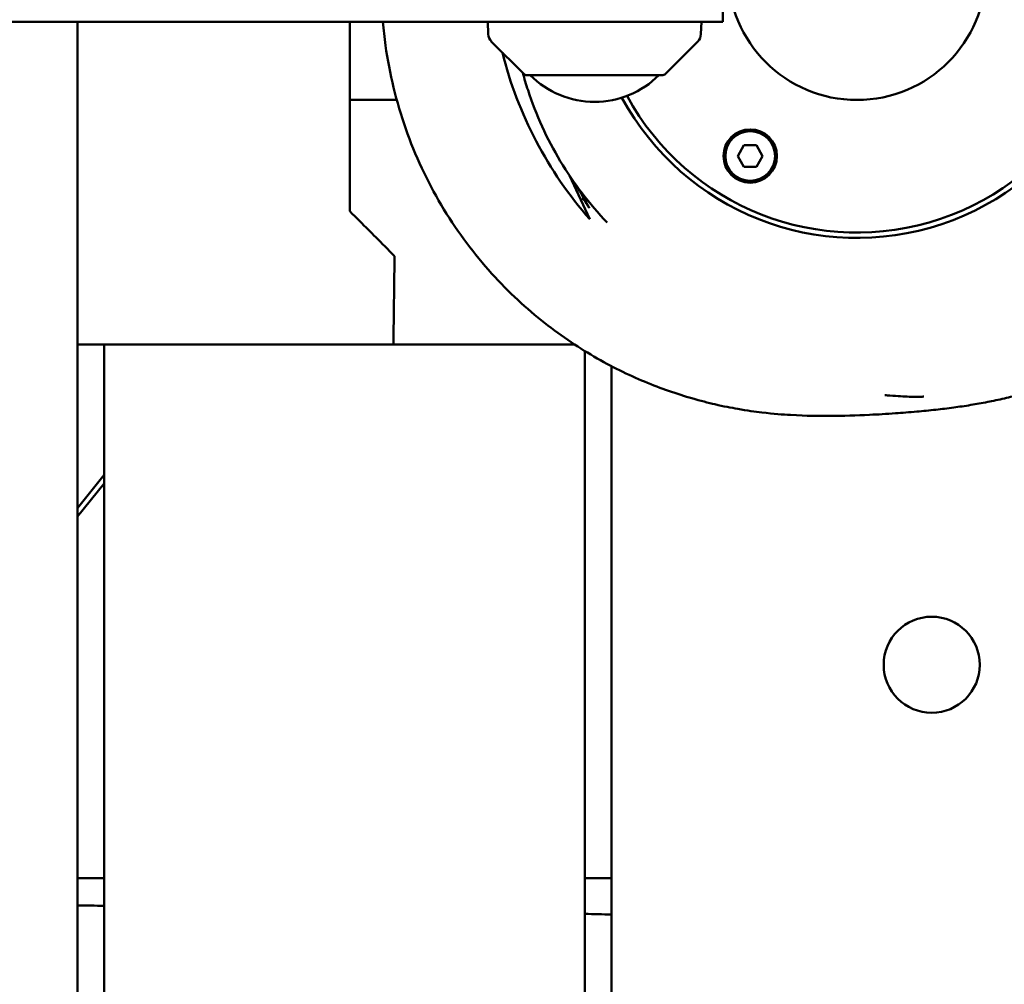
# Model space of a CAD drawing. Units: millimetres. Extents: x 236245 to 285967, y 30314 to 45326.
# Drawn here: x 269619 to 269804, y 36544 to 36725 of the extents above; entities that cross this region are included whole.
import ezdxf

# ---------------------------------------------------------------- set-up
doc = ezdxf.new("R2010")
doc.units = ezdxf.units.MM
doc.layers.add('МАФ', color=7, linetype='Continuous', lineweight=50)

msp = doc.modelspace()

# ---------------------------------------------------------------- linework, layer by layer
at = {"layer": 'МАФ'}
for p, q in [((269751.11, 36724.45), (269751.11, 36732.45)), ((269630.26, 36724.45), (269630.26, 35739.93)), ((269693.76, 36724.45), (269751.11, 36724.45)), ((269707.19, 36722.12), (269707.11, 36724.45)), ((269747.03, 36722.12), (269747.11, 36724.45)), ((269713.96, 36714.59), (269707.77, 36720.78)), ((269740.25, 36714.59), (269746.44, 36720.78)), ((269739.9, 36714.45), (269714.31, 36714.45)), ((269681.26, 36709.8), (269690.06, 36709.8)), ((269753.93, 36699.3), (269755.09, 36701.32)), ((269755.09, 36701.32), (269757.42, 36701.32)), ((269757.42, 36701.32), (269758.58, 36699.3)), ((269755.09, 36697.29), (269753.93, 36699.3)), ((269758.58, 36699.3), (269757.42, 36697.29)), ((269757.42, 36697.29), (269755.09, 36697.29)), ((269722.39, 36695.67), (269726.22, 36687.44)), ((269724.53, 36691.07), (269725.11, 36691.34)), ((269723.41, 36663.95), (269630.26, 36663.95)), ((269635.26, 36663.95), (269635.26, 35739.28)), ((269725.26, 35886.01), (269725.26, 36662.77)), ((269730.26, 35890.2), (269730.26, 36659.92)), ((269630.26, 36633.32), (269635.26, 36639.52)), ((269635.26, 36637.93), (269630.26, 36631.73)), ((269635.26, 36563.95), (269630.26, 36563.95)), ((269730.26, 36563.95), (269725.26, 36563.95))]:
    msp.add_line(p, q, dxfattribs=at)
for centre, radius in [((269776.26, 36733.95), 24.15), ((269756.26, 36699.3), 5), ((269756.26, 36699.3), 4.65), ((269790.26, 36603.95), 9)]:
    msp.add_circle(centre, radius, dxfattribs=at)
for centre, radius, start, end in [((269776.26, 36733.95), 50, 208.3157, 169.0472), ((269776.26, 36733.95), 49, 208.5017, 168.8208), ((269709.19, 36722.19), 2, 182, 225), ((269745.03, 36722.19), 2, 315, 358), ((269782.6, 36736.9), 75, 194.0379, 221.2602), ((269714.31, 36714.95), 0.5, 225, 270), ((269727.11, 36726.44), 17, 224.8544, 315.1456), ((269739.9, 36714.95), 0.5, 270, 315)]:
    msp.add_arc(centre, radius, start, end, dxfattribs=at)
for points, knots in [([(269693.76, 36724.45), (269528.04, 36724.45), (269447.13, 36724.45), (269294.91, 36724.45), (269196.21, 36724.45), (269100.11, 36724.45), (269073.82, 36724.45), (269071.38, 36724.45), (269071.38, 36724.45)], [0, 0, 0, 0, 240.279752, 319.595083, 431.913901, 491.41123, 502.491116, 516.471994, 516.471994, 516.471994, 516.471994]), ([(269815.13, 36657.24), (269814.59, 36657.04), (269814.07, 36656.85), (269812.38, 36656.25), (269811.3, 36655.9), (269809.12, 36655.23), (269808.06, 36654.93), (269805.92, 36654.36), (269804.87, 36654.1), (269802.75, 36653.61), (269801.71, 36653.4), (269799.61, 36652.98), (269798.57, 36652.8), (269796.44, 36652.45), (269795.38, 36652.3), (269793.19, 36652), (269792.09, 36651.87), (269789.78, 36651.61), (269788.6, 36651.49), (269786.06, 36651.27), (269784.74, 36651.17), (269781.79, 36650.96), (269780.2, 36650.87), (269776.16, 36650.68), (269773.82, 36650.59), (269769, 36650.57), (269767.02, 36650.57), (269762.38, 36650.85), (269760.72, 36650.97), (269757.17, 36651.39), (269755.72, 36651.59), (269752.7, 36652.12), (269751.3, 36652.39), (269748.38, 36653.06), (269746.95, 36653.42), (269744.01, 36654.27), (269742.55, 36654.73), (269739.55, 36655.78), (269738.05, 36656.34), (269734.98, 36657.63), (269733.41, 36658.34), (269730.24, 36659.91), (269728.64, 36660.77), (269725.4, 36662.66), (269723.75, 36663.69), (269720.45, 36665.96), (269718.78, 36667.19), (269715.44, 36669.88), (269713.76, 36671.34), (269710.46, 36674.48), (269708.82, 36676.18), (269705.63, 36679.79), (269704.08, 36681.72), (269701.12, 36685.77), (269699.71, 36687.91), (269697.08, 36692.36), (269695.86, 36694.67), (269693.63, 36699.44), (269692.63, 36701.89), (269690.86, 36706.92), (269690.1, 36709.5), (269688.83, 36714.72), (269688.33, 36717.37), (269687.76, 36721.5), (269687.6, 36722.97), (269687.48, 36724.45)], [75.74158, 75.74158, 75.74158, 75.74158, 84.037193, 84.037193, 103.617224, 103.617224, 126.176058, 126.176058, 152.403914, 152.403914, 183.185658, 183.185658, 219.695054, 219.695054, 263.526181, 263.526181, 316.909649, 316.909649, 383.093508, 383.093508, 467.14393, 467.14393, 578.589609, 578.589609, 751.581285, 751.581285, 855.722095, 855.722095, 901.055351, 901.055351, 925.843039, 925.843039, 943.007953, 943.007953, 956.327499, 956.327499, 967.310423, 967.310423, 976.803473, 976.803473, 985.493093, 985.493093, 993.643643, 993.643643, 1001.542656, 1001.542656, 1009.402528, 1009.402528, 1017.361646, 1017.361646, 1025.484359, 1025.484359, 1033.768406, 1033.768406, 1042.16886, 1042.16886, 1050.631125, 1050.631125, 1059.121683, 1059.121683, 1067.678075, 1067.678075, 1076.228798, 1076.228798, 1080.914056, 1080.914056, 1080.914056, 1080.914056]), ([(269729.47, 36686.82), (269727.81, 36688.56), (269726.24, 36690.4), (269723.31, 36694.25), (269721.94, 36696.27), (269719.43, 36700.44), (269718.3, 36702.61), (269716.28, 36707.03), (269715.4, 36709.31), (269714.29, 36712.7), (269713.96, 36713.79), (269713.67, 36714.89)], [0, 0, 0, 0, 7.216018, 7.216018, 14.517476, 14.517476, 21.81893, 21.81893, 29.117387, 29.117387, 32.523057, 32.523057, 32.523057, 32.523057]), ([(269723.87, 36693.54), (269724.21, 36692.92), (269724.52, 36692.36), (269725.43, 36690.79), (269725.86, 36690.08), (269726.06, 36689.71), (269726.09, 36689.66), (269726.11, 36689.62), (269726.11, 36689.61), (269726.11, 36689.6), (269726.11, 36689.6), (269726.11, 36689.6)], [4.68945, 4.68945, 4.68945, 4.68945, 5.017673, 5.017673, 5.762289, 5.762289, 5.911125, 5.911125, 5.977155, 5.977155, 6.03092, 6.03092, 6.03092, 6.03092]), ([(269726.11, 36689.6), (269726.11, 36689.6), (269726.11, 36689.6), (269726.1, 36689.61), (269726.09, 36689.62), (269726.06, 36689.65), (269726.03, 36689.7), (269725.82, 36689.99), (269725.47, 36690.51), (269724.99, 36691.28)], [0.000001, 0.000001, 0.000001, 0.000001, 0.0545093, 0.0545093, 0.1216654, 0.1216654, 0.2707657, 0.2707657, 0.8825204, 0.8825204, 0.8825204, 0.8825204]), ([(269689.64, 36680.56), (269689.64, 36680.56), (269689.64, 36680.56), (269689.62, 36680.58), (269688.82, 36681.38), (269685.88, 36684.33), (269683.78, 36686.42), (269681.26, 36688.95)], [3.366048, 3.366048, 3.366048, 3.366048, 3.383823, 3.383823, 5.082525, 5.082525, 6.769748, 6.769748, 6.769748, 6.769748]), ([(269689.64, 36680.56), (269689.6, 36677.23), (269689.56, 36673.9), (269689.49, 36668.36), (269689.46, 36666.15), (269689.44, 36663.95)], [0, 0, 0, 0, 10, 10, 16.623141, 16.623141, 16.623141, 16.623141]), ([(269781.48, 36654.49), (269781.82, 36654.46), (269782.13, 36654.43), (269783.19, 36654.34), (269783.83, 36654.3), (269785.03, 36654.23), (269785.56, 36654.21), (269786.57, 36654.18), (269787.02, 36654.18), (269787.84, 36654.18), (269788.18, 36654.19), (269788.58, 36654.2), (269788.69, 36654.2), (269788.78, 36654.2)], [0, 0, 0, 0, 10.000203, 10.000203, 35.39323, 35.39323, 64.574656, 64.574656, 99.980078, 99.980078, 143.043306, 143.043306, 162.842454, 162.842454, 162.842454, 162.842454])]:
    msp.add_open_spline(points, degree=3, knots=knots, dxfattribs=at)
for points in [[(269681.26, 36688.95), (269681.26, 36701.23), (269681.26, 36712.76), (269681.26, 36724.45)], [(269635.26, 36558.78), (269633.59, 36558.8), (269631.92, 36558.82), (269630.26, 36558.84)], [(269730.26, 36557.14), (269728.59, 36557.18), (269726.92, 36557.22), (269725.26, 36557.26)]]:
    msp.add_open_spline(points, degree=3, dxfattribs=at)

doc.saveas('drawing.dxf')
